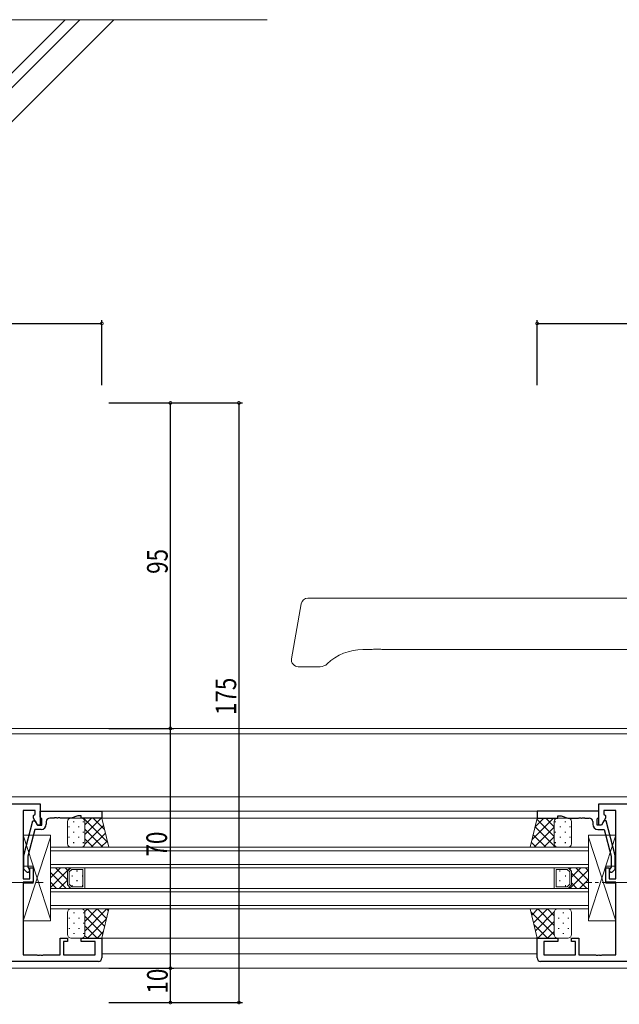
# Model space of a CAD drawing. Extents: x -2 to 1585, y 0 to 1128.
# Drawn here: x 686 to 861, y 188 to 476 of the extents above; entities that cross this region are included whole.
import ezdxf

# ---------------------------------------------------------------- set-up
doc = ezdxf.new("R2010")
doc.units = 0
doc.linetypes.add('YCENTER_1', pattern=[13, 10, -1, 1, -1])
for name, color, linetype in [('YKK_11', 7, 'CONTINUOUS'), ('YKK_12', 2, 'CONTINUOUS'), ('YKK_13', 4, 'CONTINUOUS'), ('YKK_D', 6, 'CONTINUOUS'), ('YSS_K', 3, 'CONTINUOUS')]:
    doc.layers.add(name, color=color, linetype=linetype)
doc.styles.get("Standard").update_dxf_attribs({"font": 'ROMANS.SHX', "bigfont": 'EXTFONT.SHX'})

msp = doc.modelspace()

# ---------------------------------------------------------------- linework, layer by layer
at = {"layer": 'YKK_11', "color": 7, "linetype": 'Continuous', "lineweight": 30, "ltscale": 0.5}
for p, q in [((624.5131629139438, 246.8442977664047), (692.0131629139438, 246.8442977664047)), ((687.0131629139438, 244.9142977664047), (687.0131629139438, 224.9442977664048)), ((690.5131629139438, 244.9142977664047), (687.0131629139438, 244.9142977664047)), ((690.5131629139438, 243.8442977664047), (690.5131629139438, 244.9142977664047)), ((692.0131629139438, 246.8442977664047), (692.0131629139438, 240.6442977664047)), ((692.0131629471718, 242.9442977469684), (692.0131629471718, 244.6442977469683)), ((692.0131629471718, 244.6442977469683), (710.0131629471718, 244.6442977469683)), ((710.0131629471718, 244.6442977469683), (710.0131629471718, 242.6442977469683)), ((837.0131629338522, 244.6442977469688), (837.0131629338522, 242.6442977469688)), ((855.0131629338522, 244.6442977469688), (837.0131629338522, 244.6442977469688)), ((855.0131629139431, 246.8442977664052), (926.313162913943, 246.8442977664052)), ((855.0131629139431, 240.6442977664053), (855.0131629139431, 246.8442977664052)), ((855.0131629338522, 242.9442977469689), (855.0131629338522, 244.6442977469688)), ((856.5131629139431, 244.9142977664052), (856.5131629139431, 243.8442977664052)), ((860.0131629139431, 244.9142977664052), (856.5131629139431, 244.9142977664052)), ((860.0131629139431, 224.9442977664053), (860.0131629139431, 244.9142977664052)), ((687.2131629471719, 231.7409667221837), (689.9203422346736, 241.8442977469684)), ((689.9203422346736, 241.8442977469684), (690.5203424471719, 241.8442977469684)), ((690.0831629139437, 243.4142977664047), (690.5131629139438, 243.8442977664047)), ((690.0831629139437, 242.6015143512444), (690.0831629139437, 243.4142977664047)), ((691.2131624558377, 240.6442977664047), (690.0831629139437, 242.6015143512444)), ((690.5203424471719, 241.8442977469684), (691.2131624471718, 240.6442977469683)), ((692.3131629471719, 242.6442977469683), (692.0131629471718, 242.9442977469684)), ((692.5131629471718, 242.4442977469684), (692.3131629471719, 242.6442977469683)), ((692.5131629471718, 240.6442977469683), (692.5131629471718, 242.4442977469684)), ((693.8131629471719, 241.6442977469683), (693.8131629471719, 240.8442977469684)), ((696.0549169471718, 242.6442977469683), (694.8131629471719, 242.6442977469683)), ((696.2382199471718, 242.7642977469683), (696.0549169471718, 242.6442977469683)), ((696.7881289471719, 242.7642977469683), (696.2382199471718, 242.7642977469683)), ((696.9714319471718, 242.6442977469683), (696.7881289471719, 242.7642977469683)), ((697.0549169471718, 242.6442977469683), (696.9714319471718, 242.6442977469683)), ((697.2382199471718, 242.7642977469683), (697.0549169471718, 242.6442977469683)), ((697.7881289471719, 242.7642977469683), (697.2382199471718, 242.7642977469683)), ((697.9714319471718, 242.6442977469683), (697.7881289471719, 242.7642977469683)), ((701.0899296257816, 242.6442977469683), (697.9714319471718, 242.6442977469683)), ((703.0131622685622, 243.3442977469684), (701.0899296257816, 242.6442977469683)), ((704.0131629471718, 243.3442977469684), (703.0131622685622, 243.3442977469684)), ((704.0131629471718, 242.6442977469683), (704.0131629471718, 243.3442977469684)), ((710.0131629471718, 242.6442977469683), (704.0131629471718, 242.6442977469683)), ((837.0131629338522, 242.6442977469688), (843.0131629338522, 242.6442977469688)), ((843.0131629338522, 243.3442977469688), (844.0131636124619, 243.3442977469688)), ((843.0131629338522, 242.6442977469688), (843.0131629338522, 243.3442977469688)), ((844.0131636124619, 243.3442977469688), (845.9363962552425, 242.6442977469688)), ((845.9363962552425, 242.6442977469688), (849.0548939338522, 242.6442977469688)), ((849.0548939338522, 242.6442977469688), (849.2381969338521, 242.7642977469688)), ((849.2381969338521, 242.7642977469688), (849.7881059338522, 242.7642977469688)), ((849.7881059338522, 242.7642977469688), (849.9714089338522, 242.6442977469688)), ((849.9714089338522, 242.6442977469688), (850.0548939338522, 242.6442977469688)), ((850.0548939338522, 242.6442977469688), (850.2381969338521, 242.7642977469688)), ((850.2381969338521, 242.7642977469688), (850.7881059338522, 242.7642977469688)), ((850.7881059338522, 242.7642977469688), (850.9714089338522, 242.6442977469688)), ((850.9714089338522, 242.6442977469688), (852.2131629338521, 242.6442977469688)), ((853.2131629338521, 241.6442977469688), (853.2131629338521, 240.8442977469688)), ((854.5131629338522, 242.4442977469689), (854.7131629338521, 242.6442977469688)), ((854.5131629338522, 240.6442977469688), (854.5131629338522, 242.4442977469689)), ((854.7131629338521, 242.6442977469688), (855.0131629338522, 242.9442977469689)), ((856.9431629139431, 242.6015143512448), (855.8131633720492, 240.6442977664053)), ((856.5059834338522, 241.8442977469688), (855.8131634338522, 240.6442977469688)), ((857.1059836463504, 241.8442977469688), (856.5059834338522, 241.8442977469688)), ((856.5131629139431, 243.8442977664052), (856.9431629139431, 243.4142977664052)), ((856.9431629139431, 243.4142977664052), (856.9431629139431, 242.6015143512448)), ((859.8131629338521, 231.7409667221842), (857.1059836463504, 241.8442977469688)), ((690.4928005144939, 239.3442977469684), (688.4131629471718, 231.5829837188675)), ((692.3131629471719, 239.3442977469684), (690.4928005144939, 239.3442977469684)), ((691.2131624471718, 240.6442977469683), (692.5131629471718, 240.6442977469683)), ((692.0131629139438, 240.6442977664047), (691.2131624558377, 240.6442977664047)), ((855.8131634338522, 240.6442977469688), (854.5131629338522, 240.6442977469688)), ((854.7131629338521, 239.3442977469688), (856.5335253665302, 239.3442977469688)), ((855.8131633720492, 240.6442977664053), (855.0131629139431, 240.6442977664053)), ((856.5335253665302, 239.3442977469688), (858.6131629338522, 231.582983718868)), ((687.2131629471719, 227.7957697469683), (687.2131629471719, 231.7409667221837)), ((688.4131629471718, 231.5829837188675), (688.4131629471718, 228.2928257469684)), ((858.6131629338522, 231.582983718868), (858.6131629338522, 228.2928257469688)), ((859.8131629338521, 227.7957697469688), (859.8131629338521, 231.7409667221842)), ((687.9888989471718, 227.0200337469684), (687.2131629471719, 227.7957697469683)), ((688.4131629471718, 228.2928257469684), (688.8374269471718, 227.8685617469684)), ((689.0131629139438, 228.1442977664047), (690.0131629139438, 228.1442977664047)), ((689.0131629139438, 224.9442977664048), (689.0131629139438, 228.1442977664047)), ((690.0131629139438, 228.1442977664047), (690.0131629139438, 223.9442977664048)), ((857.0131629139431, 228.1442977664053), (858.0131629139431, 228.1442977664053)), ((857.0131629139431, 223.9442977664053), (857.0131629139431, 228.1442977664053)), ((858.0131629139431, 228.1442977664053), (858.0131629139431, 224.9442977664053)), ((858.6131629338522, 228.2928257469688), (858.1888989338522, 227.8685617469689)), ((859.0374269338522, 227.0200337469689), (859.8131629338521, 227.7957697469688)), ((687.0131629139438, 224.9442977664048), (689.0131629139438, 224.9442977664048)), ((858.0131629139431, 224.9442977664053), (860.0131629139431, 224.9442977664053)), ((687.0131629139438, 223.9442977664048), (687.0131629139438, 202.7742977664047)), ((690.0131629139438, 223.9442977664048), (687.0131629139438, 223.9442977664048)), ((860.0131629139431, 223.9442977664053), (857.0131629139431, 223.9442977664053)), ((860.0131629139431, 202.7742977664053), (860.0131629139431, 223.9442977664053)), ((697.8131629139438, 207.6442977664047), (700.0131629139438, 207.6442977664047)), ((697.8131629139438, 202.7742977664047), (697.8131629139438, 207.6442977664047)), ((700.0131629139438, 207.6442977664047), (700.0131629139438, 206.6442977664047)), ((704.0131629139438, 207.6442977664047), (710.0131629139438, 207.6442977664047)), ((704.0131629139438, 206.6442977664047), (704.0131629139438, 207.6442977664047)), ((710.0131629139438, 207.6442977664047), (710.0131629139438, 201.8442977664047)), ((837.0131629139431, 207.6442977664053), (843.0131629139431, 207.6442977664053)), ((837.0131629139431, 201.8442977664052), (837.0131629139431, 207.6442977664053)), ((843.0131629139431, 207.6442977664053), (843.0131629139431, 206.6442977664053)), ((847.0131629139431, 207.6442977664053), (849.2131629139432, 207.6442977664053)), ((847.0131629139431, 206.6442977664053), (847.0131629139431, 207.6442977664053)), ((849.2131629139432, 207.6442977664053), (849.2131629139432, 202.7742977664053)), ((698.8131629139438, 206.6442977664047), (698.8131629139438, 202.7742977664047)), ((700.0131629139438, 206.6442977664047), (698.8131629139438, 206.6442977664047)), ((708.0831629139437, 206.6442977664047), (704.0131629139438, 206.6442977664047)), ((708.0831629139437, 202.7742977664047), (708.0831629139437, 206.6442977664047)), ((838.9431629139431, 206.6442977664053), (838.9431629139431, 202.7742977664053)), ((843.0131629139431, 206.6442977664053), (838.9431629139431, 206.6442977664053)), ((848.2131629139432, 206.6442977664053), (847.0131629139431, 206.6442977664053)), ((848.2131629139432, 202.7742977664053), (848.2131629139432, 206.6442977664053)), ((687.0131629139438, 202.7742977664047), (691.0549049139438, 202.7742977664047)), ((691.0549049139438, 202.7742977664047), (691.2382079139438, 202.6542977664047)), ((691.2382079139438, 202.6542977664047), (691.7881179139438, 202.6542977664047)), ((691.7881179139438, 202.6542977664047), (691.9714209139438, 202.7742977664047)), ((691.9714209139438, 202.7742977664047), (692.0549049139438, 202.7742977664047)), ((692.0549049139438, 202.7742977664047), (692.2382079139438, 202.6542977664047)), ((692.2382079139438, 202.6542977664047), (692.7881179139438, 202.6542977664047)), ((692.7881179139438, 202.6542977664047), (692.9714209139438, 202.7742977664047)), ((692.9714209139438, 202.7742977664047), (697.8131629139438, 202.7742977664047)), ((698.8131629139438, 202.7742977664047), (708.0831629139437, 202.7742977664047)), ((838.9431629139431, 202.7742977664053), (848.2131629139432, 202.7742977664053)), ((849.2131629139432, 202.7742977664053), (854.0549049139431, 202.7742977664053)), ((854.0549049139431, 202.7742977664053), (854.2382079139431, 202.6542977664053)), ((854.2382079139431, 202.6542977664053), (854.7881179139431, 202.6542977664053)), ((854.7881179139431, 202.6542977664053), (854.9714209139431, 202.7742977664053)), ((854.9714209139431, 202.7742977664053), (855.0549049139431, 202.7742977664053)), ((855.0549049139431, 202.7742977664053), (855.2382079139431, 202.6542977664053)), ((855.2382079139431, 202.6542977664053), (855.7881179139431, 202.6542977664053)), ((855.7881179139431, 202.6542977664053), (855.9714209139431, 202.7742977664053)), ((855.9714209139431, 202.7742977664053), (860.0131629139431, 202.7742977664053)), ((709.0131629139438, 200.8442977664047), (613.0131629139438, 200.8442977664047)), ((928.0131629139432, 200.8442977664052), (838.0131629139431, 200.8442977664052))]:
    msp.add_line(p, q, dxfattribs=at)
for centre, radius, start, end in [((694.8131631105693, 241.6442975835708), 1.000000163397501, 90.00000936198319, 179.9999906380136), ((852.2131627704547, 241.6442975835713), 1.000000163397501, 9.361983162215613e-06, 89.99999063801684), ((692.3131627020757, 240.8442979920646), 1.500000245096223, 270.0000093619831, 359.9999906380136), ((854.7131631789483, 240.844297992065), 1.500000245096223, 180.0000093619818, 269.9999906380168), ((688.4131630206565, 227.4442976734837), 0.5999999028266589, 224.9999900760819, 45.00000992391801), ((858.6131628603675, 227.4442976734842), 0.5999999028266589, 134.999990076082, 315.000009923918), ((709.0131627505464, 201.8442979298022), 1.000000163397444, 270.0000093619831, 359.9999906380136), ((838.0131630773406, 201.8442979298027), 1.000000163397501, 180.0000093619818, 269.9999906380168)]:
    msp.add_arc(centre, radius, start, end, dxfattribs=at)
at = {"layer": 'YKK_12', "color": 2, "linetype": 'Continuous', "lineweight": 13}
for p, q in [((879.3787100718068, 268.8442977564048), (608.0131629239438, 268.8442977564048)), ((879.2653771306303, 267.2142977564048), (608.0131629239438, 267.2142977564048)), ((875.3856692578489, 248.8442977564051), (630.0131629239438, 248.8442977564051)), ((837.0131629239436, 244.644297756405), (710.0131629570811, 244.644297756405)), ((709.5131629575022, 242.6442977659512), (837.0131629237775, 242.6442977659511)), ((695.0131629239438, 234.1460274064341), (695.0131629239438, 228.1460274064341)), ((852.013162923945, 234.1460274064341), (695.0131629239438, 234.1460274064341)), ((852.013162923945, 233.1460274064341), (695.0131629239438, 233.1460274064341)), ((852.013162923945, 234.1460274064341), (852.013162923945, 228.1460274064341)), ((852.013162923945, 229.1460274064341), (695.0131629239438, 229.1460274064341)), ((701.0131629239438, 228.146027406434), (695.0131629239438, 228.146027406434)), ((695.0131629239438, 228.146027406434), (695.0131629239438, 222.146027406434)), ((695.0131629239438, 222.1460274064341), (695.0131629239438, 228.1460274064341)), ((852.013162923945, 228.1460274064341), (695.0131629239438, 228.1460274064341)), ((700.0131629239438, 227.146027406434), (701.0131629239438, 228.146027406434)), ((700.0131629239438, 223.146027406434), (700.0131629239438, 227.146027406434)), ((701.2202697051302, 227.646027406434), (700.5131629239438, 226.9389206252472)), ((704.5131629239438, 227.646027406434), (701.2202697051302, 227.646027406434)), ((704.5131629239438, 227.646027406434), (704.5131629239438, 222.646027406434)), ((705.0131629239438, 228.146027406434), (705.0131629239438, 222.146027406434)), ((842.013162923945, 228.146027406434), (842.013162923945, 222.146027406434)), ((842.513162923945, 227.646027406434), (842.513162923945, 222.646027406434)), ((842.513162923945, 227.646027406434), (845.8060561427585, 227.646027406434)), ((845.8060561427585, 227.646027406434), (846.513162923945, 226.9389206252472)), ((847.013162923945, 227.146027406434), (846.0131629239448, 228.146027406434)), ((846.0131629239448, 228.146027406434), (852.013162923945, 228.146027406434)), ((847.013162923945, 223.146027406434), (847.013162923945, 227.146027406434)), ((852.013162923945, 222.1460274064341), (852.013162923945, 228.1460274064341)), ((852.013162923945, 228.146027406434), (852.013162923945, 222.146027406434)), ((852.013162923945, 222.1460274064341), (852.013162923945, 228.1460274064341)), ((700.5131629239438, 223.3531341876204), (700.5131629239438, 226.9389206252472)), ((846.513162923945, 223.3531341876204), (846.513162923945, 226.9389206252472)), ((695.0131629239438, 222.146027406434), (701.0131629239438, 222.146027406434)), ((852.013162923945, 222.1460274064341), (695.0131629239438, 222.1460274064341)), ((695.0131629239438, 222.1460274064341), (695.0131629239438, 216.1460274064341)), ((701.0131629239438, 222.146027406434), (700.0131629239438, 223.146027406434)), ((701.2202697051302, 222.646027406434), (700.5131629239438, 223.3531341876204)), ((704.5131629239438, 222.646027406434), (701.2202697051302, 222.646027406434)), ((842.513162923945, 222.646027406434), (845.8060561427585, 222.646027406434)), ((845.8060561427585, 222.646027406434), (846.513162923945, 223.3531341876204)), ((846.0131629239448, 222.146027406434), (847.013162923945, 223.146027406434)), ((852.013162923945, 222.146027406434), (846.0131629239448, 222.146027406434)), ((852.013162923945, 222.1460274064341), (852.013162923945, 216.1460274064341)), ((695.0131629239438, 221.1460274064341), (852.013162923945, 221.1460274064341)), ((852.013162923945, 217.1460274064341), (695.0131629239438, 217.1460274064341)), ((695.0131629239438, 216.1460274064341), (852.013162923945, 216.1460274064342)), ((710.0131629570811, 207.644297756405), (837.0131629239432, 207.644297756405)), ((837.0131629239436, 203.0442977564053), (710.0131629570811, 203.0442977564048)), ((875.3856692578486, 198.8442977564048), (625.9631629239439, 198.8442977564048))]:
    msp.add_line(p, q, dxfattribs=at)
at = {"layer": 'YKK_12', "color": 2}
for p, q in [((700.7381988693659, 228.146027406434), (695.0131629239439, 222.4209914610119)), ((697.9097717446197, 228.1460274064339), (695.0131629239438, 225.2494185857581)), ((695.0813446198734, 228.1460274064339), (695.0131629239438, 228.0778457105043)), ((696.4705557758398, 228.146027406434), (700.0131629239438, 224.60342025833)), ((699.2989829005861, 228.146027406434), (700.1560729122649, 227.2889373947551)), ((702.6654521856736, 227.2447523302289), (702.8654521856737, 227.2447523302289)), ((843.5654521856737, 227.2447523302289), (843.7654521856738, 227.2447523302289)), ((846.9047211107362, 228.146027406434), (846.4589420173406, 227.7002483130383)), ((852.013162923945, 227.5976149701502), (846.5615753602286, 222.146027406434)), ((849.7331482354824, 228.146027406434), (847.013162923945, 225.4260420948964)), ((848.2939322667027, 228.146027406434), (852.013162923945, 224.4267967491917)), ((851.1223593914488, 228.146027406434), (852.013162923945, 227.2552238739378)), ((695.0131629239438, 226.7749931335838), (699.6421286510936, 222.146027406434)), ((700.0131629239439, 224.5925643362657), (697.5666259941121, 222.1460274064339)), ((701.2504521856737, 225.8297523302289), (701.4504521856737, 225.8297523302289)), ((702.6654521856736, 224.4147523302289), (702.8654521856737, 224.4147523302289)), ((704.2804521856738, 225.8297523302289), (704.4804521856738, 225.8297523302289)), ((843.5654521856737, 224.4147523302289), (843.7654521856738, 224.4147523302289)), ((845.1804521856737, 225.8297523302288), (845.3804521856738, 225.8297523302288)), ((847.0131629239448, 226.5983696244455), (851.4655051419564, 222.146027406434)), ((852.013162923945, 224.769187845404), (849.3900024849748, 222.1460274064339)), ((695.0131629239438, 223.9465660088376), (696.8137015263474, 222.146027406434)), ((700.7041080214009, 222.4550823089767), (700.3950531188581, 222.1460274064339)), ((701.2504521856737, 222.9997523302289), (701.4504521856737, 222.9997523302289)), ((704.2804521856738, 222.9997523302289), (704.4804521856738, 222.9997523302289)), ((845.1804521856737, 222.9997523302288), (845.3804521856738, 222.9997523302288)), ((847.0131629239448, 223.7699424996993), (848.6370780172102, 222.146027406434))]:
    msp.add_line(p, q, dxfattribs=at)
at = {"layer": 'YKK_13', "color": 4, "linetype": 'Continuous', "lineweight": 13, "ltscale": 1.5}
for p, q in [((765.3462122128414, 289.191594111739), (768.1674439041766, 305.1915941117389)), ((771.9182199621355, 306.8442977564051), (770.1370594102011, 306.8442977564051)), ((874.8158277188656, 306.8442977564051), (771.9182199621355, 306.8442977564051)), ((788.3178824658127, 291.8442977564051), (786.1455239692739, 291.8442977564051)), ((864.8158277188658, 291.8442977564051), (792.3136232173408, 291.8442977564051)), ((773.695624371285, 286.8442977564051), (767.3158277188656, 286.8442977564051))]:
    msp.add_line(p, q, dxfattribs=at)
at = {"layer": 'YKK_13', "color": 4, "linetype": 'Continuous', "lineweight": 13}
for p, q in [((700.0125310204961, 235.1460479910677), (700.0125371958858, 241.6460310498587)), ((701.01253891127, 242.6460293344699), (704.0125389112656, 242.6460241883124)), ((710.0125389112569, 242.6460138959956), (704.0125389112656, 242.6460241883124)), ((705.012537195878, 241.6460224729272), (705.0125310204888, 235.1460394141343)), ((705.012537195878, 241.6460224729272), (705.0125310204888, 235.1460394141343)), ((712.0125293050924, 234.1460274064341), (710.0125389112569, 242.6460138959956)), ((835.0137965759316, 234.1460274064341), (837.0137869697672, 242.6460138959956)), ((837.0137869697672, 242.6460138959956), (843.0137869697585, 242.6460241883124)), ((842.013788685146, 241.6460224729272), (842.0137948605351, 235.1460394141343)), ((842.013788685146, 241.6460224729272), (842.0137948605351, 235.1460394141343)), ((846.0137869697538, 242.6460293344699), (843.0137869697585, 242.6460241883124)), ((847.0137948605279, 235.1460479910677), (847.0137886851383, 241.6460310498587)), ((687.0131472401747, 237.6442593793932), (695.0131472401748, 237.6442593793932)), ((687.0131620984788, 228.6442977564049), (687.0131472401747, 237.6442593793932)), ((695.0131629239438, 213.1443923315897), (687.0131472401747, 237.6442593793932)), ((687.0131472401747, 212.6442593793932), (695.0131629239438, 237.1442977564049)), ((695.0131472401748, 237.6442593793932), (695.0131472401748, 212.6442593793932)), ((695.0131629239438, 237.1442977564049), (695.0131629239438, 213.1443923315897)), ((852.0131629570809, 213.1443923315897), (860.0131786408498, 237.6442593793932)), ((860.0131786408498, 237.6442593793932), (852.0131629570809, 237.6442593793932)), ((852.0131629570809, 237.6442593793932), (852.0131629570809, 212.6442593793932)), ((860.01317864085, 212.6442593793932), (852.0131629570809, 237.1442977564049)), ((860.0131637825457, 228.644297756405), (860.0131786408498, 237.6442593793932)), ((704.0125293051042, 234.1460411295232), (701.0125293051088, 234.1460462756806)), ((704.0125293051042, 234.1460411295232), (712.0125293050924, 234.1460274064341)), ((843.0137965759197, 234.1460411295232), (835.0137965759316, 234.1460274064341)), ((843.0137965759197, 234.1460411295232), (846.0137965759152, 234.1460462756806)), ((690.0131629239438, 228.6442977564049), (687.0131629239438, 228.6442977564049)), ((690.0131629239438, 223.6442977564049), (690.0131629239438, 228.6442977564049)), ((857.0131629570809, 223.644297756405), (857.0131629570809, 228.644297756405)), ((857.0131629570809, 228.644297756405), (860.0131629570809, 228.644297756405)), ((687.0131472401747, 212.6442593793932), (687.0131629239438, 223.6442977564049)), ((687.0131629239438, 223.6442977564049), (690.0131629239438, 223.6442977564049)), ((860.0131629570809, 223.644297756405), (857.0131629570809, 223.644297756405)), ((860.01317864085, 212.6442593793932), (860.0131629570809, 223.644297756405)), ((704.0131533177912, 216.1460136833451), (701.0131533177957, 216.1460085371876)), ((704.0131533177912, 216.1460136833451), (712.0131533177793, 216.1460274064341)), ((712.0131533177793, 216.1460274064341), (710.0131629239437, 207.6443058058593)), ((835.0131725301075, 216.1460274064341), (837.0131629239431, 207.6443058058593)), ((843.0131725300957, 216.1460136833451), (835.0131725301075, 216.1460274064341)), ((843.0131725300957, 216.1460136833451), (846.0131725300911, 216.1460085371876)), ((700.013155033183, 215.1460068218005), (700.0131612085726, 208.6442886519962)), ((705.013161208565, 208.6442972289277), (705.0131550331757, 215.1460153987339)), ((705.013161208565, 208.6442972289277), (705.0131550331757, 215.1460153987339)), ((842.0131646393219, 208.6442972289277), (842.0131708147112, 215.1460153987339)), ((842.0131646393219, 208.6442972289277), (842.0131708147112, 215.1460153987339)), ((847.013170814704, 215.1460068218005), (847.0131646393143, 208.6442886519962)), ((695.0131472401748, 212.6442593793932), (687.0131472401747, 212.6442593793932)), ((852.0131629570809, 212.6442593793932), (860.01317864085, 212.6442593793932)), ((701.013162923957, 207.644290367385), (704.0131629239525, 207.6442955135425)), ((710.0131629239437, 207.6443058058593), (704.0131629239525, 207.6442955135425)), ((837.0131629239431, 207.6443058058593), (843.0131629239344, 207.6442955135425)), ((846.0131629239299, 207.644290367385), (843.0131629239344, 207.6442955135425))]:
    msp.add_line(p, q, dxfattribs=at)
at = {"layer": 'YKK_13', "color": 4}
for p, q in [((701.8474569416376, 241.4532349631752), (701.8474565985605, 241.6532349631749)), ((704.1132696785002, 242.6409377357868), (704.1183559320592, 242.6460240067958)), ((704.652822475039, 242.6460230899793), (711.6616652721376, 235.6372043385741)), ((704.6774569416334, 241.4532398177162), (704.6774565985563, 241.6532398177159)), ((705.0125336210955, 237.8833408103528), (709.775190774268, 242.6460143031394)), ((705.0125363082847, 240.7117754741534), (706.9467733531632, 242.6460191549676)), ((707.4812593035189, 242.6460182381179), (710.7913860718407, 239.3359028260638)), ((835.5408950526806, 236.3862031316997), (841.8006925523995, 242.6460221073873)), ((836.4111790760834, 240.084922117455), (838.9722654276553, 242.6460172555427)), ((836.9499435189003, 242.3746783578404), (842.0137928038333, 237.3108464457846)), ((839.5070347495579, 242.6460181728785), (842.0137901166535, 240.1392714058716)), ((842.3354618742973, 242.6460230247235), (842.4860527422437, 242.4954326734191)), ((842.4087050008565, 241.453390308487), (842.4087046577794, 241.6533903084867)), ((845.2387050008524, 241.4533951630279), (845.2387046577753, 241.6533951630277)), ((700.4324593689103, 240.0382325359059), (700.4324590258332, 240.2382325359056)), ((701.8474621392556, 238.4232349631797), (701.8474617961785, 238.6232349631794)), ((703.2624593689061, 240.038237390447), (703.262459025829, 240.2382373904467)), ((704.6774621392515, 238.4232398177207), (704.6774617961744, 238.6232398177204)), ((705.0079386158063, 235.0503138126975), (710.5060768511137, 240.5484709108906)), ((705.0125351170153, 239.4578894091769), (710.3244124477895, 234.1460303022059)), ((836.129151199105, 234.146029319698), (842.0137902198142, 240.0306885292908)), ((836.4111974687925, 240.085000286721), (842.3501781395997, 234.1460399911616)), ((842.4087101984745, 238.4233903084915), (842.4087098553974, 238.6233903084912)), ((843.823707428125, 240.0383927357586), (843.8237070850479, 240.2383927357583)), ((845.2387101984705, 238.4233951630324), (845.2387098553934, 238.6233951630321)), ((846.6537074281208, 240.0383975902996), (846.6537070850437, 240.2383975902993)), ((700.4324645665283, 237.0082325359104), (700.4324642234512, 237.2082325359101)), ((703.2624645665242, 237.0082373904514), (703.2624642234471, 237.2082373904511)), ((705.01253242984, 236.6294698234274), (707.4959756193097, 234.1460351540682)), ((706.9320862997439, 234.1460361213553), (711.0448240454184, 238.2587879769155)), ((709.7605037208483, 234.1460312695273), (711.5835712397233, 235.9691050429402)), ((835.8724514186864, 237.7953222156007), (839.5217510148603, 234.1460351393162)), ((838.9575783238482, 234.1460341715425), (842.0137929069978, 237.2022592398823)), ((843.823712625743, 237.0083927357631), (843.823712282666, 237.2083927357628)), ((846.6537126257389, 237.0083975903041), (846.6537122826618, 237.2083975903038)), ((701.8474673368737, 235.3932349631841), (701.8474669937966, 235.5932349631838)), ((703.2624694762919, 234.1460424161653), (703.2624694210651, 234.1782373904556)), ((704.10366887864, 234.1460409731835), (704.1082617523294, 234.1506338626301)), ((704.5257780854689, 234.2878002249431), (704.6675387908307, 234.1460400059286)), ((704.6774673368695, 235.3932398177251), (704.6774669937925, 235.5932398177249)), ((835.333705368579, 235.5056441444808), (836.6933238901196, 234.1460302874721)), ((841.7860054485922, 234.1460390233872), (842.2020265273835, 234.562061529454)), ((842.4087153960926, 235.393390308496), (842.4087150530155, 235.5933903084957)), ((843.8237175357771, 234.1460425188502), (843.823717480284, 234.1783927357673)), ((845.2387153960885, 235.3933951630369), (845.2387150530114, 235.5933951630366)), ((704.9980313314576, 215.3192726718157), (705.8247782869975, 216.1460167909813)), ((705.0131575407075, 212.505976556256), (708.6532151154769, 216.1460216428427)), ((705.0131602271657, 209.6775569697884), (711.4816519439568, 216.1460264947036)), ((705.7761746585887, 216.1460167076077), (710.8253514189879, 211.0968226246094)), ((708.6045920796931, 216.1460215594357), (711.364009600608, 213.3865945715749)), ((711.4330095007974, 216.1460264112635), (711.9026677822277, 215.6763665185404)), ((835.436176359114, 214.3478883747302), (837.2343177496963, 216.1460235963118)), ((835.9748333966089, 212.0581212913044), (840.062744874437, 216.1460187444682)), ((837.1854189364834, 216.1460236801929), (842.0131671790745, 211.3182588746746)), ((840.0138460612271, 216.1460188283483), (842.0131698655416, 214.1466881648)), ((842.8422731859704, 216.1460139765039), (842.8548807764922, 216.1334063427282)), ((842.8826123760508, 216.1374542988624), (842.8911719991773, 216.1460138926232)), ((700.4331249625391, 213.5382568351513), (700.433124619462, 213.3382568351516)), ((701.8481277328844, 215.1532544078765), (701.8481273898074, 214.9532544078768)), ((703.2631249625348, 213.5382519806103), (703.2631246194577, 213.3382519806106)), ((704.6781277328803, 215.1532495533358), (704.6781273898032, 214.9532495533361)), ((705.0131560451115, 214.0806059622299), (710.2866932373682, 208.8070506776435)), ((705.8083268512645, 207.6442985929421), (711.3065999076415, 213.1425527860356)), ((835.2150201192815, 215.2879972807919), (842.02751758151, 208.4754764464045)), ((836.5134904341043, 209.7683542078776), (842.0217306471153, 215.27657552341)), ((843.2081302983012, 213.5380966352987), (843.2081299552241, 213.338096635299)), ((844.6231330686467, 215.153094208024), (844.6231327255696, 214.9530942080243)), ((846.0381302982971, 213.5380917807575), (846.03812995522, 213.3380917807578)), ((700.433119764921, 210.5082568351557), (700.4331194218439, 210.308256835156)), ((701.8481225352664, 212.123254407881), (701.8481221921893, 211.9232544078813)), ((703.2631197649167, 210.5082519806147), (703.2631194218396, 210.308251980615)), ((704.6781225352622, 212.1232495533403), (704.6781221921851, 211.9232495533406)), ((705.0131587315832, 211.2521712991472), (708.6210142351962, 207.6443034177869)), ((836.085071890545, 211.5895105479732), (840.0302682730711, 207.6443006303585)), ((837.2178663704047, 207.6443054547135), (842.013168244126, 212.4395908768802)), ((843.2081251006831, 210.5080966353032), (843.208124757606, 210.3080966353035)), ((844.6231278710286, 212.1230942080285), (844.6231275279515, 211.9230942080288)), ((846.038125100679, 210.508091780762), (846.038124757602, 210.3080917807623)), ((701.8481173376483, 209.0932544078855), (701.8481169945712, 208.8932544078858)), ((704.6781173376442, 209.0932495533447), (704.6781169945671, 208.893249553345)), ((704.9928969730339, 208.4440011506084), (705.7925968140918, 207.6442985659589)), ((708.6367636797439, 207.644303444803), (710.4365529577075, 209.444086548112)), ((836.9551236618075, 207.8910238151556), (837.201841148327, 207.6443054822033)), ((840.0462934951446, 207.644300602869), (842.0131655576619, 209.6111659175103)), ((842.8443421906563, 207.6586490349151), (842.8586953978153, 207.6442957785136)), ((842.8747206198849, 207.6442957510239), (842.8832015755423, 207.6527766775857)), ((844.6231226734105, 209.0930942080329), (844.6231223303334, 208.8930942080332))]:
    msp.add_line(p, q, dxfattribs=at)
at = {"layer": 'YKK_13', "color": 4, "linetype": 'YCENTER_1', "lineweight": 13}
for p, q in [((677.8831629239437, 223.8442977564049), (692.9041673006132, 223.8442977564049)), ((865.943162923943, 223.8442977564055), (850.9221585472737, 223.8442977564055))]:
    msp.add_line(p, q, dxfattribs=at)
at = {"layer": 'YKK_13', "color": 4, "linetype": 'Continuous', "lineweight": 13, "ltscale": 1.5}
for centre, radius, start, end in [((770.1370594102011, 304.8442977564051), 1.999999999999968, 90, 170.0000000000014), ((786.1455239692739, 276.844297756405), 15.00000000000003, 89.96613079176161, 133.7617426926842), ((767.3158277188658, 288.8442977564051), 2.000000000000014, 170.0000000000014, 270), ((773.695624371285, 289.8442977564051), 2.999999999999999, 270, 313.7617426926842)]:
    msp.add_arc(centre, radius, start, end, dxfattribs=at)
at = {"layer": 'YKK_13', "color": 4, "linetype": 'Continuous', "lineweight": 13}
for centre, radius, start, end in [((701.0125371958835, 241.6460293344722), 0.9999999999991975, 89.99990171559477, 179.9999017155948), ((704.0125371958792, 241.6460241883136), 1.000000000000278, 359.9999017156013, 89.99990171560128), ((704.0125371958792, 241.6460241883136), 1.000000000000278, 359.9999017156013, 89.99990171560128), ((843.0137886851448, 241.6460241883136), 1.000000000000278, 90.00009828439872, 180.0000982843974), ((843.0137886851448, 241.6460241883136), 1.000000000000278, 90.00009828439872, 180.0000982843974), ((846.0137886851404, 241.6460293344721), 0.9999999999993112, 9.828441174471087e-05, 90.00009828441175), ((701.012531020496, 235.1460462756805), 1.000000000001358, 179.9999017155557, 269.9999017155557), ((704.012531020491, 235.1460411295211), 0.9999999999993112, 269.9999017155752, 359.9999017155785), ((704.012531020491, 235.1460411295211), 0.9999999999993112, 269.9999017155752, 359.9999017155785), ((843.0137948605329, 235.1460411295211), 0.9999999999993112, 180.0000982844201, 270.0000982844248), ((843.0137948605329, 235.1460411295211), 0.9999999999993112, 180.0000982844201, 270.0000982844248), ((846.013794860528, 235.1460462756805), 1.000000000001358, 270.0000982844443, 9.828444431359081e-05), ((701.0131550331829, 215.1460085371877), 1.000000000001358, 90.00009828444433, 180.0000982844462), ((704.0131550331779, 215.1460136833472), 0.9999999999993112, 9.828441500159886e-05, 90.00009828441826), ((704.0131550331779, 215.1460136833472), 0.9999999999993112, 9.828441500159886e-05, 90.00009828441826), ((843.013170814709, 215.1460136833472), 0.9999999999993112, 89.99990171558174, 179.999901715585), ((843.013170814709, 215.1460136833472), 0.9999999999993112, 89.99990171558174, 179.999901715585), ((846.013170814704, 215.1460085371876), 1.000000000001471, 359.999901715559, 89.9999017155622), ((701.0131612085704, 208.6442903673828), 0.9999999999993112, 180.0000982844104, 270.0000982844117), ((704.0131612085661, 208.6442955135413), 1.000000000000278, 270.0000982843987, 9.82843987171589e-05), ((704.0131612085661, 208.6442955135413), 1.000000000000278, 270.0000982843987, 9.82843987171589e-05), ((843.0131646393207, 208.6442955135413), 1.000000000000278, 179.9999017156013, 269.9999017156013), ((843.0131646393207, 208.6442955135413), 1.000000000000278, 179.9999017156013, 269.9999017156013), ((846.0131646393165, 208.6442903673827), 0.9999999999991975, 269.9999017155882, 359.9999017155915)]:
    msp.add_arc(centre, radius, start, end, dxfattribs=at)
at = {"layer": 'YKK_13', "color": 4, "linetype": 'Continuous', "lineweight": 13, "ltscale": 1.5}
for points in [[(790.3158277188656, 291.9664275729838), (789.9282560316262, 291.9617232955615), (789.5515539791404, 291.9482647398024), (788.9027584219302, 291.9052324485819), (788.4715886438267, 291.8620908428256), (788.3178068957226, 291.8442977607082)], [(788.9025820353795, 291.9052147998516), (789.5519808707193, 291.9482349646118), (789.92966556487, 291.9617345416811), (790.3169445838257, 291.9664142139846)], [(792.3136232173408, 291.844323827941), (792.313848263281, 291.8442977946627), (792.1593256164289, 291.8621733276582), (791.7277029592885, 291.9053356425935), (791.0796429664967, 291.9483402758432), (790.7029317633719, 291.9617973600061), (790.3158277188656, 291.9664275729838)]]:
    msp.add_spline(points, degree=3, dxfattribs=at)
at = {"layer": 'YKK_D', "color": 6, "linetype": 'Continuous'}
for p, q in [((710.0131629570811, 369.0442977564041), (710.0131629570811, 388.0442977564036)), ((837.0131629239424, 369.0442977564041), (837.0131629239424, 388.0442977564036)), ((630.0131629239439, 387.0442977564036), (710.0131629570811, 387.0442977564036)), ((837.0131629239424, 387.0442977564036), (921.0131629239436, 387.0442977564036)), ((712.013162957081, 363.8442977564035), (731.0131629570812, 363.8442977564035)), ((712.013162957081, 363.8442977564034), (751.0131629570814, 363.8442977564034)), ((730.0131629570812, 268.844297756405), (730.0131629570812, 363.8442977564035)), ((750.0131629570814, 363.8442977564034), (750.0131629570814, 188.8441290127264)), ((712.013162957081, 268.844297756405), (731.0131629570812, 268.844297756405)), ((730.0131629570812, 198.8442977564049), (730.0131629570812, 268.844297756405)), ((712.013162957081, 198.844297756405), (731.0131629570812, 198.844297756405)), ((730.0131629570812, 188.8441290127264), (730.0131629570812, 198.844297756405)), ((712.013162957081, 188.8441290127264), (751.0131629570814, 188.8441290127264)), ((712.013162957081, 188.8441290127264), (731.0131629570812, 188.8441290127264))]:
    msp.add_line(p, q, dxfattribs=at)
at = {"layer": 'YKK_D', "color": 6, "linetype": 'ByBlock', "const_width": 0.85}
for points in [[(709.9069129570811, 387.0442977564036, 1), (710.1194129570812, 387.0442977564036, 1)], [(837.1194129239425, 387.0442977564036, 1), (836.9069129239424, 387.0442977564036, 1)], [(730.0131629570812, 363.7380477564035, 1), (730.0131629570812, 363.9505477564035, 1)], [(750.0131629570814, 363.7380477564034, 1), (750.0131629570814, 363.9505477564034, 1)], [(730.0131629570812, 268.9505477564049, 1), (730.0131629570812, 268.738047756405, 1)], [(730.0131629570812, 268.738047756405, 1), (730.0131629570812, 268.9505477564049, 1)], [(730.0131629570812, 198.738047756405, 1), (730.0131629570812, 198.9505477564049, 1)], [(730.0131629570812, 198.9505477564049, 1), (730.0131629570812, 198.7380477564049, 1)], [(730.0131629570812, 188.9503790127264, 1), (730.0131629570812, 188.7378790127264, 1)], [(750.0131629570814, 188.9503790127264, 1), (750.0131629570814, 188.7378790127264, 1)]]:
    msp.add_lwpolyline(points, format="xyb", close=True, dxfattribs=at)
at = {"layer": 'YSS_K', "color": 3, "linetype": 'Continuous', "lineweight": 13}
msp.add_line((503.0651859926088, 475.6997953036052), (758.2198393013196, 475.6997953036057), dxfattribs=at)
at = {"layer": 'YSS_K', "color": 3}
for p, q in [((657.4088993113172, 433.7693386426187), (699.339355972304, 475.6997953036056)), ((661.6514993113171, 433.7693386426187), (703.5819559723041, 475.6997953036056)), ((671.5509993113171, 433.7693386426187), (713.481455972304, 475.6997953036056))]:
    msp.add_line(p, q, dxfattribs=at)

# ---------------------------------------------------------------- texts
at = {"layer": 'YKK_D', "color": 6, "width": 0.8}
for s, p in [('95', (729.2131629570812, 313.9442977564044)), ('175', (749.2131629570813, 272.7442133845649)), ('70', (729.0131629570811, 231.4442977564051)), ('10', (729.2131629570812, 191.4442133845658))]:
    msp.add_text(s, height=6, rotation=90, dxfattribs=at).set_placement(p)

doc.saveas('drawing.dxf')
